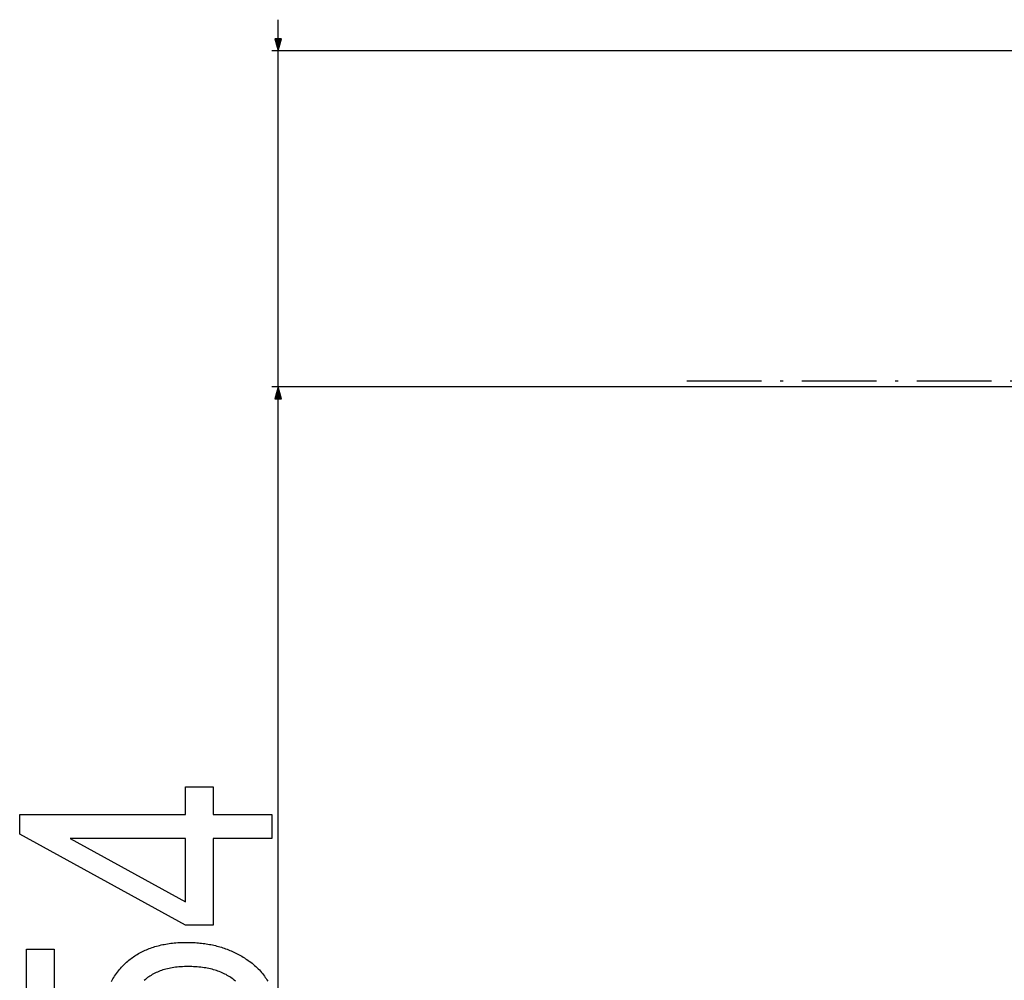
# Model space of a CAD drawing. Extents: x -2801 to 4596, y -1924 to 3270.
# Drawn here: x -363 to -205, y -1055 to -900 of the extents above; entities that cross this region are included whole.
import ezdxf

# ---------------------------------------------------------------- set-up
doc = ezdxf.new("R2010")
doc.units = 0
doc.header["$MEASUREMENT"] = 0
doc.linetypes.add('DASHDOT', pattern=[18.5, 12, -3, 0.5, -3])
doc.layers.get('0').update_dxf_attribs({"linetype": 'CONTINUOUS'})

msp = doc.modelspace()

# ---------------------------------------------------------------- linework, layer by layer
at = {"color": 7}
for p, q in [((-321.470215, -903.433044), (-321.470215, -900.364807)), ((-321.987854, -903.433044), (-321.470215, -905.364807)), ((-320.952576, -903.433044), (-321.987854, -903.433044)), ((-321.470215, -905.364807), (-320.952576, -903.433044)), ((-145.367264, -905.364807), (-322.470215, -905.364807)), ((-321.470215, -959.364807), (-321.470215, -905.364807)), ((-196.867264, -959.364807), (-322.470215, -959.364807)), ((-321.470215, -959.364807), (-321.987854, -961.296692)), ((-320.952576, -961.296692), (-321.470215, -959.364807)), ((-321.987854, -961.296692), (-320.952576, -961.296692)), ((-321.470215, -1071.947998), (-321.470215, -961.296692))]:
    msp.add_line(p, q, dxfattribs=at)
at = {"color": 7, "linetype": 'DASHDOT'}
msp.add_line((-255.767273, -958.364807), (757.032715, -958.364807), dxfattribs=at)
at = {"color": 7}
for points in [[(-322.470215, -1031.947998), (-331.914673, -1031.947998), (-331.914673, -1045.836914), (-336.3591, -1045.836914), (-363.025757, -1031.227539), (-363.025757, -1028.059082), (-336.3591, -1028.059082), (-336.3591, -1023.614563), (-331.914673, -1023.614563), (-331.914673, -1028.059082), (-322.470215, -1028.059082)], [(-336.3591, -1031.947998), (-354.909454, -1031.947998), (-336.3591, -1042.112915)]]:
    msp.add_lwpolyline(points, close=True, dxfattribs=at)
for points in [[(-348.260132, -1054.905884), (-348.147156, -1054.685303), (-348.027283, -1054.466797), (-347.900574, -1054.250366), (-347.766968, -1054.036011), (-347.626587, -1053.823853), (-347.479309, -1053.613647), (-347.325195, -1053.40564), (-347.164246, -1053.199585), (-346.996399, -1052.995728), (-346.821777, -1052.793945), (-346.640259, -1052.594238), (-346.451904, -1052.396484), (-346.256653, -1052.200928), (-346.054626, -1052.007568), (-345.845703, -1051.816162), (-345.629944, -1051.626831), (-345.453064, -1051.478149), (-345.273132, -1051.33313), (-345.090149, -1051.191895), (-344.904083, -1051.054565), (-344.714966, -1050.920898), (-344.522766, -1050.790894), (-344.327545, -1050.664795), (-344.129272, -1050.54248), (-343.927887, -1050.423828), (-343.72348, -1050.30896), (-343.515991, -1050.197876), (-343.305481, -1050.090576), (-343.091858, -1049.987061), (-342.875214, -1049.887329), (-342.655518, -1049.79126), (-342.432739, -1049.698975), (-342.206879, -1049.610596), (-341.977997, -1049.525757), (-341.746033, -1049.444824), (-341.511017, -1049.367676), (-341.272949, -1049.294312), (-341.031799, -1049.224609), (-340.787598, -1049.158691), (-340.540344, -1049.096558), (-340.290039, -1049.038208), (-340.036682, -1048.983643), (-339.780243, -1048.932739), (-339.520752, -1048.885742), (-339.258179, -1048.842407), (-338.992554, -1048.802856), (-338.723907, -1048.76709), (-338.452148, -1048.735107), (-338.177368, -1048.706909), (-337.899536, -1048.682373), (-337.618591, -1048.661743), (-337.334656, -1048.644775), (-337.047607, -1048.631592), (-336.757507, -1048.622192), (-336.464355, -1048.616455), (-336.168152, -1048.614624), (-335.896118, -1048.616211), (-335.625916, -1048.621216), (-335.357483, -1048.629395), (-335.090881, -1048.640869), (-334.826111, -1048.65564), (-334.563171, -1048.673584), (-334.302002, -1048.694946), (-334.042664, -1048.719482), (-333.785156, -1048.747314), (-333.529419, -1048.778442), (-333.275513, -1048.812866), (-333.023438, -1048.850586), (-332.773132, -1048.891479), (-332.524658, -1048.935791), (-332.278015, -1048.983276), (-332.033173, -1049.034058), (-331.790131, -1049.088135), (-331.54892, -1049.145508), (-331.309509, -1049.206055), (-331.071899, -1049.27002), (-330.836121, -1049.337158), (-330.602173, -1049.407593), (-330.369995, -1049.481323), (-330.139648, -1049.55835), (-329.911133, -1049.638672), (-329.684387, -1049.72229), (-329.459473, -1049.809082), (-329.236389, -1049.89917), (-329.015106, -1049.992554), (-328.795624, -1050.089233), (-328.577942, -1050.189209), (-328.362122, -1050.29248), (-328.148071, -1050.398926), (-327.935852, -1050.508667), (-327.725433, -1050.621704), (-327.516846, -1050.738037), (-327.310059, -1050.857666), (-327.105072, -1050.980591), (-326.901917, -1051.106689), (-326.700562, -1051.236206), (-326.501038, -1051.368896), (-326.303284, -1051.504883), (-326.107361, -1051.644165), (-325.883789, -1051.809448), (-325.666382, -1051.977783), (-325.455017, -1052.14917), (-325.249847, -1052.323608), (-325.050781, -1052.500977), (-324.857849, -1052.681519), (-324.671021, -1052.86499), (-324.490295, -1053.051636), (-324.315735, -1053.241211), (-324.147308, -1053.43396), (-323.984985, -1053.629639), (-323.828796, -1053.828369), (-323.678711, -1054.030151), (-323.53479, -1054.235107), (-323.396973, -1054.442993), (-323.265259, -1054.653931), (-323.139709, -1054.867798)], [(-361.914673, -1066.392456), (-361.914673, -1049.72583), (-357.470215, -1049.72583), (-357.470215, -1063.197998)], [(-328.302856, -1054.855957), (-328.524902, -1054.673706), (-328.702545, -1054.536011), (-328.884308, -1054.40271), (-329.07019, -1054.274048), (-329.260193, -1054.14978), (-329.454346, -1054.030151), (-329.652649, -1053.914917), (-329.855042, -1053.804321), (-330.061584, -1053.69812), (-330.272217, -1053.596558), (-330.487, -1053.49939), (-330.705933, -1053.40686), (-330.928955, -1053.318726), (-331.156128, -1053.235229), (-331.387451, -1053.156128), (-331.622864, -1053.081665), (-331.862427, -1053.011597), (-332.10611, -1052.946167), (-332.353943, -1052.885132), (-332.605865, -1052.828735), (-332.861938, -1052.776733), (-333.122131, -1052.72937), (-333.386475, -1052.686401), (-333.654907, -1052.648071), (-333.92749, -1052.614136), (-334.204193, -1052.584839), (-334.485046, -1052.559937), (-334.769989, -1052.539673), (-335.059082, -1052.523804), (-335.352295, -1052.512573), (-335.649658, -1052.505737), (-335.951111, -1052.50354), (-336.253479, -1052.505981), (-336.551147, -1052.513306), (-336.844116, -1052.525513), (-337.132324, -1052.542725), (-337.415894, -1052.564697), (-337.694702, -1052.591553), (-337.968811, -1052.623413), (-338.238251, -1052.660156), (-338.50296, -1052.70166), (-338.762939, -1052.748169), (-339.01825, -1052.799561), (-339.26886, -1052.855835), (-339.514709, -1052.916992), (-339.75592, -1052.983032), (-339.992371, -1053.053955), (-340.224121, -1053.129761), (-340.451202, -1053.210449), (-340.673553, -1053.296143), (-340.891174, -1053.386597), (-341.104126, -1053.482056), (-341.312378, -1053.582275), (-341.515869, -1053.6875), (-341.714722, -1053.797607), (-341.908813, -1053.912598), (-342.098206, -1054.032471), (-342.282898, -1054.157227), (-342.462891, -1054.286865), (-342.638184, -1054.421387), (-342.808777, -1054.560791), (-343.016266, -1054.741699)]]:
    msp.add_lwpolyline(points, dxfattribs=at)
for points in [[(-321.987854, -903.433044), (-321.470215, -905.364807), (-321.987854, -903.433044), (-320.952576, -903.433044)], [(-320.952576, -961.296692), (-321.470215, -959.364807), (-320.952576, -961.296692), (-321.987854, -961.296692)]]:
    msp.add_solid(points, dxfattribs=at)

doc.saveas('drawing.dxf')
